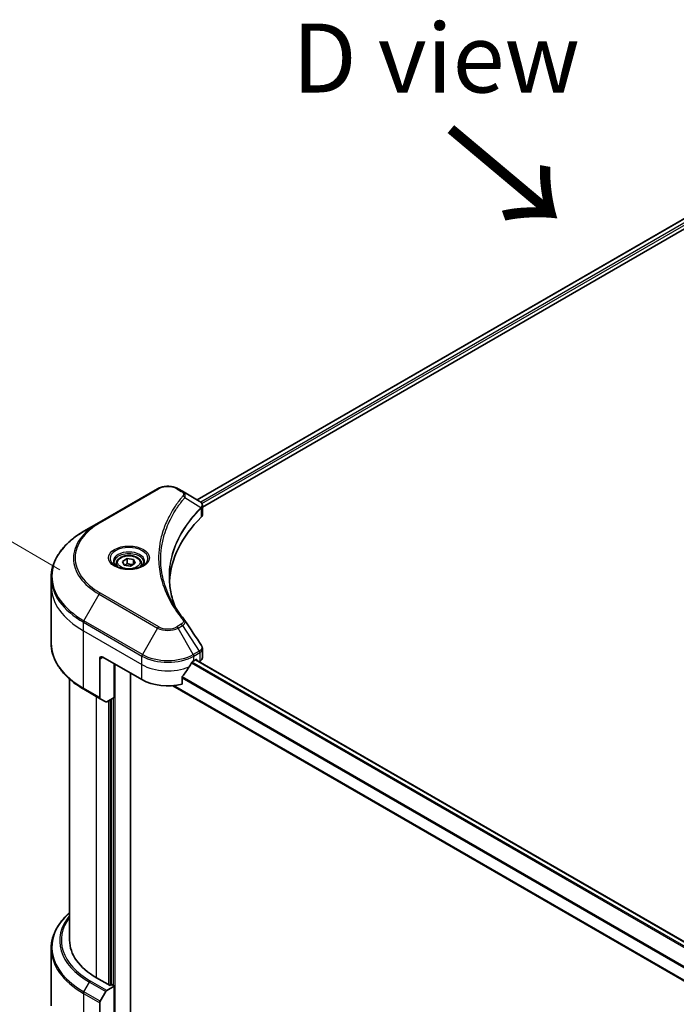
# Model space of a CAD drawing. Units: millimetres. Extents: x 72 to 10299, y 40 to 1726.
# Drawn here: x 228 to 347, y 1045 to 1224 of the extents above; entities that cross this region are included whole.
import ezdxf

# ---------------------------------------------------------------- set-up
doc = ezdxf.new("R2010")
doc.units = ezdxf.units.MM
doc.header["$LTSCALE"] = 5
doc.layers.get('Defpoints').update_dxf_attribs({"lineweight": 25})
for name, color, linetype, lineweight in [('Dimension (ISO)', 7, 'Continuous', 18), ('Symbol (ISO)', 7, 'Continuous', 18), ('Visible (ISO)', 7, 'Continuous', 35), ('Visible Narrow (ISO)', 7, 'Continuous', 25)]:
    doc.layers.add(name, color=color, linetype=linetype, lineweight=lineweight)
doc.styles.add('Note Text (TK)', font='MS PGothic.ttf')
doc.dimstyles.new('Default - Method 1b (TK)', dxfattribs={"dimscale": 5, "dimtxt": 2.5, "dimasz": 2.5, "dimexe": 1, "dimexo": 1.5, "dimgap": 1, "dimtad": 1, "dimdsep": 46, "dimtxsty": 'Note Text (TK)', "dimblk": 'OPEN', "dimcen": 0.09, "dimdle": 5, "dimclrd": 100, "dimclre": 100, "dimclrt": 7, "dimadec": 1, "dimazin": 1, "dimtfac": 1, "dimtmove": 0, "dimatfit": 3, "dimldrblk": 'OPEN', "dimfxl": 1, "dimtolj": 1, "dimlwd": -1, "dimlwe": -1, "dimarcsym": 0})

# ---------------------------------------------------------------- blocks, each defined once
blk = doc.blocks.new('_Open')
at = {"color": 0, "linetype": 'ByBlock', "lineweight": -2}
for p, q in [((-1, 0.167), (0, 0)), ((-1, -0.167), (0, 0)), ((0, 0), (-1, 0))]:
    blk.add_line(p, q, dxfattribs=at)
blk = doc.blocks.new('*D18')
at = {"layer": 'Defpoints', "color": 0}
for p in [(242.58, 1119.6), (189.08, 1063.93), (239.6, 1034.77)]:
    blk.add_point(p, dxfattribs=at)
at = {"layer": 'Dimension (ISO)', "color": 100}
for p, q in [((235.22, 1123.84), (187.16, 1151.59)), ((191.62, 1136.27), (189.52, 1076.42)), ((232.24, 1039.01), (184.18, 1066.76))]:
    blk.add_line(p, q, dxfattribs=at)
at = {"layer": 'Dimension (ISO)', "color": 100, "xscale": 12.5, "yscale": 12.5, "zscale": 12.5}
for p, rotation in [((192.06, 1148.76), 87.98675751503397), ((189.08, 1063.93), 267.986757515034)]:
    blk.add_blockref('_Open', p, dxfattribs=dict(at, rotation=rotation))
at = {"layer": 'Dimension (ISO)', "color": 7, "insert": (180.11, 1096.31), "char_height": 12.5, "attachment_point": 4, "rotation": 87.9868, "style": 'Note Text (TK)'}
blk.add_mtext('\\A1;{\\Q27.987;\\W0.833;\\H0.816x;127}', dxfattribs=at)

msp = doc.modelspace()

# ---------------------------------------------------------------- linework, layer by layer
at = {"layer": 'Visible (ISO)'}
for p, q in [((260.1432, 1136.5325), (381.7848, 1206.7623)), ((261.1205, 1135.2027), (382.8756, 1205.498)), ((252.9763, 1138.5295), (242.3697, 1132.4058)), ((257.4723, 1138.0746), (256.6844, 1138.5295)), ((257.4723, 1138.0746), (260.537, 1136.3052)), ((261.1205, 1133.8687), (261.1205, 1135.4504)), ((242.3697, 1132.4058), (239.596, 1130.8044)), ((245.4676, 1124.971), (245.4676, 1124.4544)), ((246.5975, 1125.3549), (247.448, 1125.8459)), ((246.9088, 1124.6841), (246.5975, 1125.3549)), ((248.0706, 1124.5044), (246.9088, 1124.6841)), ((247.448, 1125.8459), (248.6098, 1125.6662)), ((247.448, 1124.9614), (247.448, 1125.8459)), ((248.9211, 1124.9954), (248.0706, 1124.5044)), ((248.6098, 1125.6662), (248.9211, 1124.9954)), ((248.6098, 1125.6662), (248.6098, 1124.8157)), ((250.051, 1124.971), (250.051, 1124.4544)), ((233.6518, 1120.8886), (233.6518, 1122.4487)), ((233.6518, 1110.4831), (233.6518, 1120.8886)), ((261.1205, 1107.9084), (261.1205, 1109.4902)), ((242.456, 1107.6205), (242.456, 1100.6171)), ((243.0452, 1107.9607), (250.1163, 1103.8782)), ((245.1076, 1100.6462), (245.1076, 1106.77)), ((259.5444, 1107.2803), (259.9569, 1107.5184)), ((259.9123, 1107.4927), (458.2351, 992.9909)), ((260.1337, 1107.4164), (260.1337, 1107.3648)), ((260.5015, 1107.1524), (260.6324, 1107.228)), ((248.0539, 1042.0111), (248.0539, 1105.0689)), ((236.9852, 1103.9835), (236.9852, 1056.5894)), ((255.7481, 1102.7875), (456.7602, 986.7331)), ((257.4326, 1103.0562), (257.4326, 1104.3431)), ((239.596, 1102.1274), (242.5423, 1100.4263)), ((243.5482, 1099.8455), (242.5423, 1100.4263)), ((245.1076, 1100.6462), (243.7565, 1099.8662)), ((244.5184, 1100.306), (244.5184, 1048.4585)), ((233.6518, 1055.0877), (233.6518, 1044.6822)), ((244.3416, 1048.3564), (241.8667, 1049.7853)), ((243.7565, 1047.4743), (245.1076, 1048.2544)), ((244.6362, 1048.5265), (244.3416, 1048.3564)), ((245.1076, 1048.2544), (244.6362, 1048.5265)), ((245.1076, 1048.2544), (245.1076, 1039.7492)), ((242.5423, 1045.5121), (243.5482, 1047.2544)), ((242.456, 1038.2183), (242.456, 1045.2217))]:
    msp.add_line(p, q, dxfattribs=at)
for centre, major_axis, ratio, start_param, end_param in [((260.0928, 1134.6445), (-0.6658, 1.7909), 0.76640476, 5.52785131, 5.52857845), ((298.4353, 1120.8886), (-43.3333, 0), 0.57735027, 5.7600423, 6.25033406), ((259.4539, 1133.8687), (1.6667, 0), 0.57735027, 5.7600423, 6.28318531), ((256.815, 1114.0145), (1.2376, 0.3294), 0.82744179, 0.27049221, 0.36261393), ((243.0452, 1107.2803), (-0.4167, 0.7217), 0.57735027, 5.49778714, 7.06858347), ((254.8304, 1110.4102), (-4.5325, -9.3499), 0.5228786, 1.36554168, 1.45917851), ((254.8304, 1110.0019), (6.6667, 0), 0.57735027, 5.45283607, 5.49778714), ((259.9569, 1107.3143), (0.125, 0.2165), 0.57735027, 5.49778714, 7.06858347), ((259.4539, 1107.9084), (1.6667, 0), 0.57735027, 5.49778714, 6.28318531), ((254.8304, 1110.4102), (-4.5325, -9.3499), 0.5228786, 1.15795131, 1.36554168), ((254.8304, 1106.5999), (6.6667, 0), 0.57735027, 3.92699082, 5.11339037), ((242.7506, 1100.7872), (-0.2083, -0.3608), 0.57735027, 5.49778714, 6.28318531), ((243.7565, 1100.2064), (-0.2083, -0.3608), 0.57735027, 0, 0.78539816), ((253.6518, 1056.5894), (-16.6667, 0), 0.57735027, 0, 0.78539816), ((243.7565, 1047.1341), (0.2083, 0.3608), 0.57735027, 0.78539816, 1.57079633), ((242.7506, 1045.3918), (0.2083, 0.3608), 0.57735027, 1.57079633, 2.35619449)]:
    msp.add_ellipse(centre, major_axis=major_axis, ratio=ratio, start_param=start_param, end_param=end_param, dxfattribs=at)
for points, knots in [([(252.9763, 1138.5295), (253.1814, 1138.6479), (253.411, 1138.7434), (253.9013, 1138.8876), (254.1621, 1138.9363), (254.6946, 1138.985), (254.9662, 1138.985), (255.4986, 1138.9363), (255.7594, 1138.8876), (256.2497, 1138.7434), (256.4794, 1138.6479), (256.6844, 1138.5295)], [4.71238898, 4.71238898, 4.71238898, 4.71238898, 5.02654825, 5.02654825, 5.34070751, 5.34070751, 5.65486678, 5.65486678, 5.96902604, 5.96902604, 6.28318531, 6.28318531, 6.28318531, 6.28318531]), ([(260.549, 1136.2982), (260.6102, 1136.2622), (260.6685, 1136.2229), (260.778, 1136.1365), (260.8292, 1136.0895), (260.9228, 1135.9866), (260.9652, 1135.9306), (261.0375, 1135.8085), (261.0673, 1135.7423), (261.109, 1135.6012), (261.1205, 1135.5263), (261.1205, 1135.4504)], [0, 0, 0, 0, 0.023575597, 0.023575597, 0.047151194, 0.047151194, 0.070726791, 0.070726791, 0.094302388, 0.094302388, 0.117877985, 0.117877985, 0.117877985, 0.117877985]), ([(239.596, 1130.8044), (238.8546, 1130.3763), (238.1696, 1129.9135), (236.9292, 1128.9278), (236.3738, 1128.4049), (235.4073, 1127.3099), (234.9963, 1126.7376), (234.3315, 1125.5562), (234.0777, 1124.9471), (233.7379, 1123.7082), (233.6518, 1123.0785), (233.6518, 1122.4487)], [1.570796327, 1.570796327, 1.570796327, 1.570796327, 1.727875959, 1.727875959, 1.884955592, 1.884955592, 2.042035225, 2.042035225, 2.199114858, 2.199114858, 2.35619449, 2.35619449, 2.35619449, 2.35619449]), ([(245.4676, 1124.971), (245.4676, 1125.1138), (245.5013, 1125.256), (245.6306, 1125.5303), (245.7306, 1125.6606), (245.9943, 1125.9059), (246.1648, 1126.0171), (246.5552, 1126.2021), (246.7767, 1126.2745), (247.2428, 1126.3723), (247.4872, 1126.3979), (247.9759, 1126.4014), (248.22, 1126.3795), (248.6868, 1126.2896), (248.9092, 1126.2215), (249.312, 1126.0417), (249.492, 1125.9299), (249.7843, 1125.669), (249.8985, 1125.5203), (250.0225, 1125.2333), (250.051, 1125.1024), (250.051, 1124.971)], [5.49778714, 5.49778714, 5.49778714, 5.49778714, 5.76358151, 5.76358151, 6.05320602, 6.05320602, 6.38130093, 6.38130093, 6.7200118, 6.7200118, 7.05614499, 7.05614499, 7.3907044, 7.3907044, 7.72661984, 7.72661984, 8.06527209, 8.06527209, 8.39487174, 8.39487174, 8.6393798, 8.6393798, 8.6393798, 8.6393798]), ([(245.5711, 1124.3752), (245.543, 1124.3953), (245.5161, 1124.4156), (245.4117, 1124.4986), (245.3439, 1124.5628), (245.2307, 1124.691), (245.1854, 1124.7549), (245.1153, 1124.8793), (245.0907, 1124.9397), (245.0585, 1125.0569), (245.051, 1125.1136), (245.051, 1125.1703)], [3.247221149, 3.247221149, 3.247221149, 3.247221149, 3.298672286, 3.298672286, 3.455751919, 3.455751919, 3.612831552, 3.612831552, 3.769911184, 3.769911184, 3.926990817, 3.926990817, 3.926990817, 3.926990817]), ([(245.3412, 1124.496), (245.5717, 1124.3629), (245.844, 1124.2461), (246.4479, 1124.0617), (246.78, 1123.9945), (247.4699, 1123.9203), (247.8278, 1123.9137), (248.5291, 1123.963), (248.8724, 1124.0188), (249.5051, 1124.1848), (249.7948, 1124.2945), (250.0897, 1124.4468), (250.1342, 1124.4711), (250.1773, 1124.496)], [3.14159265, 3.14159265, 3.14159265, 3.14159265, 3.4403958, 3.4403958, 3.74272298, 3.74272298, 4.04794488, 4.04794488, 4.35345517, 4.35345517, 4.65653194, 4.65653194, 4.71238898, 4.71238898, 4.71238898, 4.71238898]), ([(250.4676, 1125.1703), (250.4676, 1125.1136), (250.4601, 1125.0569), (250.4279, 1124.9397), (250.4032, 1124.8793), (250.3332, 1124.7549), (250.2879, 1124.691), (250.1747, 1124.5628), (250.1069, 1124.4986), (250.0025, 1124.4156), (249.9755, 1124.3953), (249.9475, 1124.3752)], [0.785398163, 0.785398163, 0.785398163, 0.785398163, 0.942477796, 0.942477796, 1.099557429, 1.099557429, 1.256637061, 1.256637061, 1.413716694, 1.413716694, 1.465167832, 1.465167832, 1.465167832, 1.465167832]), ([(256.1802, 1117.0311), (256.1723, 1117.0509), (256.1645, 1117.0707), (255.9813, 1117.5368), (255.8276, 1117.9856), (255.564, 1118.8868), (255.454, 1119.3392), (255.2781, 1120.2464), (255.212, 1120.7012), (255.124, 1121.612), (255.1019, 1122.068), (255.1019, 1122.5241)], [1.55499619, 1.55499619, 1.55499619, 1.55499619, 1.56799787, 1.56799787, 1.86071038, 1.86071038, 2.15342288, 2.15342288, 2.44613539, 2.44613539, 2.73884789, 2.73884789, 2.73884789, 2.73884789]), ([(255.5029, 1118.2053), (255.6305, 1117.9649), (255.7642, 1117.7255), (256.044, 1117.2488), (256.1901, 1117.0116), (256.4945, 1116.5394), (256.6528, 1116.3046), (256.9815, 1115.8374), (257.1519, 1115.6051), (257.5047, 1115.1433), (257.6842, 1114.9175), (257.8755, 1114.6857)], [4.024932757, 4.024932757, 4.024932757, 4.024932757, 4.185188705, 4.185188705, 4.345444652, 4.345444652, 4.5057006, 4.5057006, 4.665956547, 4.665956547, 4.826212494, 4.826212494, 4.826212494, 4.826212494]), ([(239.596, 1102.1274), (238.8546, 1102.5554), (238.1696, 1103.0182), (236.9292, 1104.0039), (236.3738, 1104.5268), (235.4073, 1105.6219), (234.9963, 1106.1941), (234.3315, 1107.3755), (234.0777, 1107.9847), (233.7379, 1109.2236), (233.6518, 1109.8533), (233.6518, 1110.4831)], [3.141592654, 3.141592654, 3.141592654, 3.141592654, 3.298672286, 3.298672286, 3.455751919, 3.455751919, 3.612831552, 3.612831552, 3.769911184, 3.769911184, 3.926990817, 3.926990817, 3.926990817, 3.926990817]), ([(260.9373, 1110.0639), (260.9593, 1110.0306), (260.9799, 1109.9963), (261.0174, 1109.9254), (261.0344, 1109.8888), (261.0644, 1109.8136), (261.0773, 1109.7749), (261.0985, 1109.6959), (261.1066, 1109.6554), (261.1177, 1109.5735), (261.1205, 1109.5319), (261.1205, 1109.4902)], [0.0140408951, 0.0140408951, 0.0140408951, 0.0140408951, 0.027014678, 0.027014678, 0.0399884609, 0.0399884609, 0.0529622438, 0.0529622438, 0.0659360267, 0.0659360267, 0.0789098096, 0.0789098096, 0.0789098096, 0.0789098096]), ([(259.3278, 1107.1607), (259.3046, 1107.1485), (259.2797, 1107.1304), (259.2335, 1107.0859), (259.2123, 1107.0595), (259.1915, 1107.0266), (259.1876, 1107.0202), (259.1839, 1107.0135)], [0.1356732242, 0.1356732242, 0.1356732242, 0.1356732242, 0.1469944231, 0.1469944231, 0.158315622, 0.158315622, 0.1609890322, 0.1609890322, 0.1609890322, 0.1609890322]), ([(257.49, 1104.488), (257.4745, 1104.4687), (257.4609, 1104.4472), (257.4388, 1104.3973), (257.4326, 1104.3687), (257.4326, 1104.3431)], [-0.0201836507, -0.0201836507, -0.0201836507, -0.0201836507, -0.0112759257, -0.0112759257, 0, 0, 0, 0]), ([(236.9852, 1061.5873), (236.5879, 1061.2364), (236.2222, 1060.8722), (235.4073, 1059.9489), (234.9963, 1059.3766), (234.3315, 1058.1953), (234.0777, 1057.5861), (233.7379, 1056.3472), (233.6518, 1055.7175), (233.6518, 1055.0877)], [3.347936568, 3.347936568, 3.347936568, 3.347936568, 3.455751919, 3.455751919, 3.612831552, 3.612831552, 3.769911184, 3.769911184, 3.926990817, 3.926990817, 3.926990817, 3.926990817])]:
    msp.add_open_spline(points, degree=3, knots=knots, dxfattribs=at)
for points, weights in [([(247.448, 1124.9614), (247.2392, 1124.7713), (247.0582, 1124.661)], [1, 1.07039454817, 1.07672477615]), ([(248.5416, 1124.7763), (248.0026, 1124.7403), (247.448, 1124.9614)], [1.01523736138, 1.14666441016, 1])]:
    msp.add_rational_spline(points, weights, degree=2, dxfattribs=at)
msp.add_open_spline([(257.9348, 1114.6055), (258.9346, 1113.0909), (259.9355, 1111.577), (260.9373, 1110.0639)], degree=3, dxfattribs=at)
at = {"layer": 'Visible Narrow (ISO)'}
for p, q in [((260.2165, 1136.4903), (381.9025, 1206.7457)), ((382.5221, 1206.3825), (260.8054, 1136.1094)), ((261.0246, 1135.8277), (382.6988, 1206.0764)), ((242.578, 1132.3851), (253.1846, 1138.5089)), ((256.4761, 1138.5089), (257.264, 1138.054)), ((257.8995, 1136.9223), (260.8448, 1135.1213)), ((260.8976, 1135.0252), (260.8976, 1133.3879)), ((239.596, 1114.5741), (242.3697, 1119.3783)), ((242.3697, 1119.3783), (252.9763, 1113.2545)), ((253.1846, 1113.4745), (242.578, 1119.5982)), ((239.5097, 1112.7236), (239.5097, 1114.2837)), ((239.5097, 1114.2837), (250.1163, 1108.16)), ((250.2026, 1108.4504), (239.596, 1114.5741)), ((257.264, 1113.9294), (256.4761, 1113.4745)), ((256.6844, 1113.2545), (257.4723, 1113.7094)), ((257.4723, 1113.7094), (260.537, 1109.0733)), ((239.5097, 1112.7236), (250.1163, 1106.5999)), ((239.5097, 1102.3181), (239.5097, 1112.7236)), ((252.9763, 1113.2545), (250.2026, 1108.4504)), ((259.4581, 1108.4504), (256.6844, 1113.2545)), ((250.1163, 1106.5999), (250.1163, 1108.16)), ((260.537, 1109.0733), (259.4581, 1108.4504)), ((259.5444, 1108.16), (260.6233, 1108.7829)), ((259.5444, 1107.2803), (259.5444, 1108.16)), ((260.6324, 1108.7881), (260.6324, 1107.228)), ((242.456, 1107.6205), (243.0452, 1107.9607)), ((245.2844, 1039.1612), (245.2844, 1106.6679)), ((250.1163, 1103.8782), (250.1163, 1106.5999)), ((259.1261, 1106.9108), (457.5404, 992.3563)), ((457.6793, 992.5064), (259.2308, 1107.0807)), ((259.839, 1107.4504), (458.1718, 992.9429)), ((259.9569, 1107.5184), (260.1337, 1107.4164)), ((456.7602, 986.8177), (255.8756, 1102.7985)), ((257.4326, 1104.207), (456.7602, 989.1252)), ((456.7602, 989.3032), (257.437, 1104.3825)), ((242.456, 1100.6171), (239.5097, 1102.3181)), ((241.8667, 1049.7853), (241.8667, 1100.8163)), ((244.047, 1100.0339), (244.047, 1048.5265)), ((244.4005, 1048.3905), (244.4005, 1100.238)), ((244.9309, 1100.5442), (244.9309, 1048.3564)), ((243.7565, 1047.4743), (240.8103, 1049.1754)), ((239.596, 1047.2131), (240.6019, 1048.9554)), ((240.6019, 1048.9554), (243.5482, 1047.2544)), ((239.5097, 1046.9227), (239.5097, 1036.5172)), ((239.5097, 1046.9227), (242.456, 1045.2217)), ((242.5423, 1045.5121), (239.596, 1047.2131))]:
    msp.add_line(p, q, dxfattribs=at)
for centre, major_axis, ratio, start_param, end_param in [((253.1846, 1138.1686), (-0.2083, 0.3608), 0.57735027, 5.49778714, 6.28318531), ((254.8304, 1137.5587), (2.3274, 0), 0.57735027, 0.78539816, 2.35619449), ((256.4761, 1138.1686), (0.2083, 0.3608), 0.57735027, 0, 0.78539816), ((257.264, 1137.7138), (0.2083, 0.3608), 0.57735027, 0, 0.78539816), ((257.5541, 1136.8824), (0.3214, -0.2652), 0.7371107, 0.95417388, 2.11728116), ((260.5053, 1135.1179), (-0.2954, 0.2939), 0.70765843, 3.75530177, 4.10367434), ((260.5367, 1135.1454), (0.2532, -0.3309), 0.7825254, 0.71441804, 1.11451017), ((253.6518, 1125.892), (-15.9554, 0), 0.57735027, 5.49778714, 7.06858347), ((253.6518, 1125.9917), (-15.6607, 0), 0.57735027, 5.49778714, 7.06858347), ((242.578, 1132.0449), (-0.2083, 0.3608), 0.57735027, 5.49778714, 6.28318531), ((253.6518, 1122.6892), (-19.878, 0), 0.57735027, 5.49778714, 7.06858347), ((247.7593, 1125.892), (-3.4196, 0), 0.57735027, 2.35619449, 7.06858347), ((247.7593, 1125.4109), (2.8304, 0), 0.57735027, 5.59811367, 10.10984959), ((247.7593, 1125.1703), (-2.7083, 0), 0.57735027, 3.14159265, 6.28318531), ((247.7593, 1124.971), (-2.2917, 0), 0.57735027, 0, 0.56017967), ((247.7593, 1124.971), (2.2917, 0), 0.57735027, 5.72300564, 6.28318531), ((253.6518, 1122.4487), (-20, 0), 0.57735027, 0, 0.78539816), ((253.6518, 1120.8886), (-20, 0), 0.57735027, 0, 0.78539816), ((242.578, 1119.258), (0.2083, 0.3608), 0.57735027, 0.78539816, 1.57079633), ((239.8043, 1114.4538), (0.2083, 0.3608), 0.57735027, 1.57079633, 2.35619449), ((253.1846, 1113.1343), (-0.2083, -0.3608), 0.57735027, 3.92699082, 4.71238898), ((254.8304, 1114.4246), (-2.3274, 0), 0.57735027, 0.78539816, 2.35619449), ((256.4761, 1113.1343), (0.2083, -0.3608), 0.57735027, 1.57079633, 2.35619449), ((257.264, 1113.5891), (0.2083, -0.3608), 0.57735027, 1.57079633, 2.35619449), ((257.5541, 1114.4205), (0.3214, 0.2652), 0.7371107, 0, 1.02431149), ((254.8304, 1114.325), (2.622, 0), 0.57735027, 3.92699082, 5.49778714), ((253.6518, 1110.4831), (-20, 0), 0.57735027, 0, 0.78539816), ((250.4109, 1108.3301), (0.2083, 0.3608), 0.57735027, 1.57079633, 2.35619449), ((254.8304, 1110.8816), (6.6667, 0), 0.57735027, 3.92699082, 5.49778714), ((254.8304, 1111.1222), (-6.5446, 0), 0.57735027, 0.78539816, 2.35619449), ((259.2498, 1108.3301), (0.2083, -0.3608), 0.57735027, 0.78539816, 1.57079633), ((260.3287, 1108.953), (-0.2083, 0.3608), 0.57735027, 3.92699082, 4.71238898), ((260.3378, 1108.9582), (0.2054, -0.3625), 0.58272546, 0.79011911, 1.57603082), ((254.8304, 1109.3215), (6.6667, 0), 0.57735027, 3.92699082, 5.33033906), ((239.8043, 1102.4882), (-0.2083, -0.3608), 0.57735027, 5.49778714, 6.28318531), ((253.6518, 1055.3283), (-19.878, 0), 0.57735027, 5.70682089, 7.06858347), ((253.6518, 1056.4898), (-18.4554, 0), 0.57735027, 5.8392755, 7.06858347), ((253.6518, 1056.5894), (-18.1607, 0), 0.57735027, 5.8747172, 7.06858347), ((253.6518, 1055.0877), (-20, 0), 0.57735027, 0, 0.78539816), ((240.8103, 1048.8351), (-0.2083, -0.3608), 0.57735027, 3.92699082, 4.71238898), ((239.8043, 1047.0928), (0.2083, 0.3608), 0.57735027, 1.57079633, 2.35619449)]:
    msp.add_ellipse(centre, major_axis=major_axis, ratio=ratio, start_param=start_param, end_param=end_param, dxfattribs=at)
for centre, major_axis in [((247.7593, 1125.9917), (3.7143, 0)), ((247.7593, 1125.1752), (-2.0417, 0))]:
    msp.add_ellipse(centre, major_axis=major_axis, ratio=0.57735027, dxfattribs=at)
for points, knots in [([(257.5541, 1137.2226), (257.513, 1137.1728), (257.4721, 1137.1228), (257.3819, 1137.0118), (257.3326, 1136.9506), (257.2128, 1136.8001), (257.1427, 1136.7106), (256.9834, 1136.5045), (256.8948, 1136.3876), (256.6946, 1136.1178), (256.5839, 1135.9647), (256.3352, 1135.6112), (256.1989, 1135.4104), (255.8954, 1134.9464), (255.7312, 1134.6826), (255.3845, 1134.0958), (255.2054, 1133.7722), (254.8126, 1133.0118), (254.6077, 1132.5734), (254.1821, 1131.5587), (253.9752, 1130.9804), (253.5781, 1129.6426), (253.4114, 1128.8807), (253.1884, 1127.3045), (253.1394, 1126.4899), (253.1806, 1124.5257), (253.3366, 1123.3768), (253.9956, 1120.7593), (254.5888, 1119.2984), (255.7019, 1117.3345), (256.0407, 1116.7972), (256.6605, 1115.9063), (256.9253, 1115.5489), (257.2834, 1115.094), (257.3642, 1114.9931), (257.4819, 1114.8485), (257.5179, 1114.8046), (257.5541, 1114.7607)], [0, 0, 0, 0, 0.0344265, 0.0344265, 0.07650467, 0.07650467, 0.1377084, 0.1377084, 0.21727325, 0.21727325, 0.32070756, 0.32070756, 0.45517217, 0.45517217, 0.62997615, 0.62997615, 0.8417425, 0.8417425, 1.12477817, 1.12477817, 1.49272454, 1.49272454, 1.97105483, 1.97105483, 2.47873595, 2.47873595, 3.19579554, 3.19579554, 4.127973, 4.127973, 4.4843018, 4.4843018, 4.72660511, 4.72660511, 4.79590965, 4.79590965, 4.82621249, 4.82621249, 4.82621249, 4.82621249]), ([(255.5029, 1118.2053), (254.8348, 1119.4647), (254.3337, 1120.7539), (253.7217, 1123.1857), (253.5672, 1124.3245), (253.5264, 1126.2717), (253.5749, 1127.0795), (253.7958, 1128.6427), (253.9609, 1129.3984), (254.3543, 1130.7255), (254.5591, 1131.2993), (254.9807, 1132.3062), (255.1838, 1132.7413), (255.5728, 1133.4961), (255.7502, 1133.8173), (256.0937, 1134.3998), (256.2563, 1134.6617), (256.557, 1135.1224), (256.6919, 1135.3218), (256.9383, 1135.6728), (257.0479, 1135.8249), (257.2463, 1136.0928), (257.334, 1136.2089), (257.4918, 1136.4137), (257.5613, 1136.5025), (257.68, 1136.652), (257.7288, 1136.7127), (257.8182, 1136.8231), (257.8586, 1136.8719), (257.8995, 1136.9223)], [-4.02493276, -4.02493276, -4.02493276, -4.02493276, -3.19579554, -3.19579554, -2.47873595, -2.47873595, -1.97105483, -1.97105483, -1.49272454, -1.49272454, -1.12477817, -1.12477817, -0.8417425, -0.8417425, -0.62997615, -0.62997615, -0.45517217, -0.45517217, -0.32070756, -0.32070756, -0.21727325, -0.21727325, -0.1377084, -0.1377084, -0.07650467, -0.07650467, -0.0344265, -0.0344265, 0, 0, 0, 0]), ([(257.264, 1138.054), (257.3228, 1138.02), (257.3762, 1137.983), (257.4989, 1137.8802), (257.5584, 1137.8105), (257.6517, 1137.6423), (257.6725, 1137.5411), (257.6443, 1137.366), (257.6108, 1137.2912), (257.5541, 1137.2226)], [0, 0, 0, 0, 0.029936483, 0.029936483, 0.077834855, 0.077834855, 0.14010274, 0.14010274, 0.187502416, 0.187502416, 0.187502416, 0.187502416]), ([(257.8995, 1136.9223), (257.9626, 1137.0519), (257.9899, 1137.1706), (257.9979, 1137.428), (257.9601, 1137.5616), (257.8336, 1137.7768), (257.7584, 1137.8631), (257.6078, 1137.9888), (257.5432, 1138.0337), (257.4723, 1138.0746)], [-0.187502416, -0.187502416, -0.187502416, -0.187502416, -0.14010274, -0.14010274, -0.077834855, -0.077834855, -0.029936483, -0.029936483, 0, 0, 0, 0]), ([(260.8448, 1135.1213), (260.7471, 1135.0229), (260.6507, 1134.9251), (260.3247, 1134.5877), (260.1008, 1134.3468), (259.4784, 1133.6498), (259.097, 1133.1886), (257.4019, 1130.9654), (256.415, 1129.1202), (255.3372, 1125.7828), (255.0918, 1124.3076), (255.0585, 1121.6531), (255.1882, 1120.4742), (255.6391, 1118.5436), (255.8783, 1117.7857), (256.1774, 1117.0356)], [-5.47772979, -5.47772979, -5.47772979, -5.47772979, -5.40661912, -5.40661912, -5.23453446, -5.23453446, -4.91295092, -4.91295092, -3.70555522, -3.70555522, -2.7767893, -2.7767893, -2.03555087, -2.03555087, -1.55154, -1.55154, -1.55154, -1.55154]), ([(255.1019, 1122.5241), (255.1019, 1122.5843), (255.1023, 1122.6446), (255.1215, 1124.1802), (255.3666, 1125.6548), (256.4428, 1128.9919), (257.4283, 1130.8378), (259.121, 1133.0629), (259.5019, 1133.5247), (260.1235, 1134.2225), (260.3471, 1134.4637), (260.6727, 1134.8015), (260.769, 1134.9), (260.8665, 1134.998)], [2.73884789, 2.73884789, 2.73884789, 2.73884789, 2.7767893, 2.7767893, 3.70555522, 3.70555522, 4.91295092, 4.91295092, 5.23453446, 5.23453446, 5.40661912, 5.40661912, 5.47772979, 5.47772979, 5.47772979, 5.47772979]), ([(260.537, 1136.3052), (260.5389, 1136.3041), (260.5407, 1136.3031), (260.5443, 1136.301), (260.5461, 1136.2999), (260.5479, 1136.2988)], [-0.00153668531, -0.00153668531, -0.00153668531, -0.00153668531, -0.00076834266, -0.00076834266, -0.00000000001, -0.00000000001, -0.00000000001, -0.00000000001]), ([(260.5479, 1136.2988), (260.7541, 1136.1776), (260.9031, 1136.0248), (261.0335, 1135.7277), (261.046, 1135.5897), (260.9865, 1135.3593), (260.9445, 1135.269), (260.8807, 1135.1774)], [0, 0, 0, 0, 0.087259675, 0.087259675, 0.154661595, 0.154661595, 0.196787795, 0.196787795, 0.196787795, 0.196787795]), ([(260.8807, 1135.1774), (260.875, 1135.1692), (260.8691, 1135.1605), (260.8572, 1135.1418), (260.851, 1135.1319), (260.8448, 1135.1213)], [-0.007586184, -0.007586184, -0.007586184, -0.007586184, -0.003793092, -0.003793092, 0, 0, 0, 0]), ([(260.8665, 1134.998), (260.8717, 1135.0032), (260.8769, 1135.008), (260.8873, 1135.0171), (260.8925, 1135.0213), (260.8976, 1135.0252)], [0, 0, 0, 0, 0.003793092, 0.003793092, 0.007586184, 0.007586184, 0.007586184, 0.007586184]), ([(260.8976, 1135.0252), (260.9748, 1135.0888), (261.0335, 1135.161), (261.1038, 1135.3061), (261.1203, 1135.3776), (261.1204, 1135.4504)], [-0.1967877948, -0.1967877948, -0.1967877948, -0.1967877948, -0.1546615949, -0.1546615949, -0.1178779852, -0.1178779852, -0.1178779852, -0.1178779852]), ([(257.5541, 1114.7607), (257.5862, 1114.7218), (257.6109, 1114.6809), (257.6565, 1114.5721), (257.6665, 1114.5027), (257.6509, 1114.3445), (257.6137, 1114.2561), (257.4838, 1114.0829), (257.3854, 1113.9995), (257.264, 1113.9294)], [0, 0, 0, 0, 0.026852665, 0.026852665, 0.069816928, 0.069816928, 0.125670471, 0.125670471, 0.187504168, 0.187504168, 0.187504168, 0.187504168]), ([(257.4723, 1113.7094), (257.6186, 1113.7971), (257.7388, 1113.896), (257.9064, 1114.0969), (257.9598, 1114.1977), (257.9993, 1114.3753), (257.9983, 1114.4523), (257.9649, 1114.5524), (257.952, 1114.5797), (257.9349, 1114.6056)], [-0.187504168, -0.187504168, -0.187504168, -0.187504168, -0.125670471, -0.125670471, -0.069816928, -0.069816928, -0.026852665, -0.026852665, -0.010060657, -0.010060657, -0.010060657, -0.010060657]), ([(260.9373, 1110.0639), (260.9555, 1110.0364), (260.9709, 1110.0081), (261.0224, 1109.8916), (261.0364, 1109.7992), (261.0161, 1109.5883), (260.9658, 1109.47), (260.7994, 1109.2571), (260.6864, 1109.1615), (260.5479, 1109.0798)], [0.014040895, 0.014040895, 0.014040895, 0.014040895, 0.029522231, 0.029522231, 0.076757801, 0.076757801, 0.138164041, 0.138164041, 0.196787795, 0.196787795, 0.196787795, 0.196787795]), ([(260.5479, 1109.0798), (260.5461, 1109.0787), (260.5443, 1109.0776), (260.5407, 1109.0755), (260.5389, 1109.0744), (260.537, 1109.0733)], [-0.00153668531, -0.00153668531, -0.00153668531, -0.00153668531, -0.00076834265, -0.00076834265, 0, 0, 0, 0]), ([(260.6233, 1108.7829), (260.6248, 1108.7838), (260.6264, 1108.7846), (260.6294, 1108.7864), (260.6309, 1108.7872), (260.6324, 1108.7881)], [0, 0, 0, 0, 0.00076834265, 0.00076834265, 0.00153668531, 0.00153668531, 0.00153668531, 0.00153668531]), ([(260.6324, 1108.7881), (260.7859, 1108.8755), (260.909, 1108.9826), (261.0768, 1109.2222), (261.1205, 1109.3547), (261.1205, 1109.4902)], [-0.196787795, -0.196787795, -0.196787795, -0.196787795, -0.138164041, -0.138164041, -0.07890981, -0.07890981, -0.07890981, -0.07890981])]:
    msp.add_open_spline(points, degree=3, knots=knots, dxfattribs=at)

# ---------------------------------------------------------------- texts
at = {"layer": 'Symbol (ISO)', "color": 7, "insert": (303.5192, 1216.7011), "char_height": 12.5, "attachment_point": 5, "line_spacing_factor": 1.5, "style": 'Note Text (TK)'}
msp.add_mtext('\\fＭＳ Ｐゴシック|b0|i0;D view', dxfattribs=at)
at = {"layer": 'Symbol (ISO)', "color": 7, "insert": (305.1482, 1204.2313), "char_height": 20, "attachment_point": 4, "rotation": 320, "line_spacing_factor": 1.5, "style": 'Note Text (TK)'}
msp.add_mtext('\\fMS PGothic|b0|i0;{\\H20.0000;→}', dxfattribs=at)

# ---------------------------------------------------------------- dimensions: what is measured, and where the dimension line sits
at = {"layer": 'Dimension (ISO)', "color": 100}
dim = msp.add_linear_dim(base=(189.0811, 1063.9312), p1=(242.578, 1119.5982), p2=(239.596, 1034.7664), angle=87.986758, text='{\\Q27.987;\\W0.833;\\H0.816x;127}', dimstyle='Default - Method 1b (TK)', override={"dimgap": 1, "dimdec": 0, "dimlfac": 0.2, "dimtol": 0, "dimlim": 0, "dimtp": 0, "dimtm": 0, "dimtdec": 0, "dimtofl": 0, "dimatfit": 1}, dxfattribs=at)
dim.commit()
dim.dimension.update_dxf_attribs({"geometry": '*D18', "text_midpoint": (190.5894, 1106.8388), "dimtype": 160})

doc.saveas('drawing.dxf')
